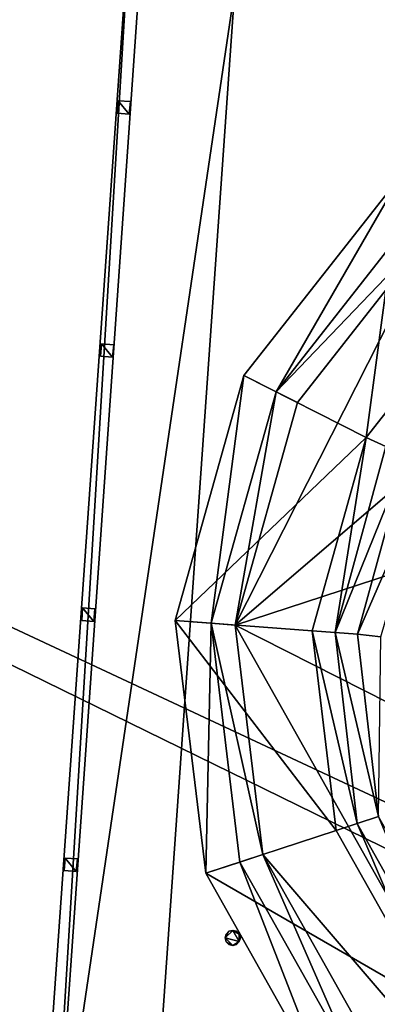
# Model space of a CAD drawing. Units: metres. Extents: x 69369 to 70008, y 353490 to 354013.
# Drawn here: x 69916 to 69918, y 353959 to 353964 of the extents above; entities that cross this region are included whole.
import ezdxf

# ---------------------------------------------------------------- set-up
doc = ezdxf.new("R2010")
doc.units = ezdxf.units.M
for name, color, linetype in [('FacadeFaces', 38, 'Continuous'), ('FloorBoundary', 4, 'Continuous'), ('FloorFaces', 38, 'Continuous'), ('InnerEaves', 5, 'Continuous'), ('OuterEaves', 4, 'Continuous'), ('OuterWalls', 4, 'Continuous'), ('RoofFaces', 24, 'Continuous'), ('RoofLines', 2, 'Continuous')]:
    doc.layers.add(name, color=color, linetype=linetype)

msp = doc.modelspace()

# ---------------------------------------------------------------- linework, layer by layer
at = {"layer": 'FacadeFaces'}
for points in [[(69905.446, 353965.338, 326.693), (69905.446, 353965.338, 326.493), (69935.466, 353963.263, 326.693), (69905.446, 353965.338, 326.693)], [(69935.466, 353963.263, 326.693), (69905.446, 353965.338, 326.493), (69935.466, 353963.263, 326.493), (69935.466, 353963.263, 326.693)], [(69935.466, 353963.263, 326.493), (69905.446, 353965.338, 326.493), (69935.201, 353963.782, 326.473), (69935.466, 353963.263, 326.493)], [(69917.015, 353964.433, 331.493), (69917.015, 353964.433, 331.193), (69916.527, 353957.47, 331.493), (69917.015, 353964.433, 331.493)], [(69916.527, 353957.47, 331.493), (69917.015, 353964.433, 331.193), (69916.527, 353957.47, 331.193), (69916.527, 353957.47, 331.493)], [(69916.527, 353957.47, 331.193), (69917.015, 353964.433, 331.193), (69917.479, 353963.899, 331.173), (69916.527, 353957.47, 331.193)], [(69916.527, 353957.47, 332.702), (69917.015, 353964.433, 332.602), (69916.527, 353957.47, 332.602), (69916.527, 353957.47, 332.702)], [(69917.015, 353964.433, 332.702), (69917.015, 353964.433, 332.602), (69916.527, 353957.47, 332.702), (69917.015, 353964.433, 332.702)], [(69916.6, 353957.561, 332.702), (69917.073, 353964.358, 332.602), (69917.073, 353964.358, 332.702), (69916.6, 353957.561, 332.702)], [(69916.6, 353957.561, 332.602), (69917.073, 353964.358, 332.602), (69916.6, 353957.561, 332.702), (69916.6, 353957.561, 332.602)], [(69917.479, 353963.899, 331.173), (69923.951, 353963.946, 331.193), (69923.417, 353963.482, 331.173), (69917.479, 353963.899, 331.173)], [(69917.061, 353957.934, 331.173), (69916.527, 353957.47, 331.193), (69917.479, 353963.899, 331.173), (69917.061, 353957.934, 331.173)], [(69917.061, 353957.934, 321.444), (69917.479, 353963.899, 331.173), (69917.479, 353963.899, 321.444), (69917.061, 353957.934, 321.444)], [(69917.061, 353957.934, 331.173), (69917.479, 353963.899, 331.173), (69917.061, 353957.934, 321.444), (69917.061, 353957.934, 331.173)], [(69917.479, 353963.899, 321.444), (69917.479, 353963.899, 331.173), (69923.417, 353963.482, 321.444), (69917.479, 353963.899, 321.444)], [(69923.417, 353963.482, 321.444), (69917.479, 353963.899, 331.173), (69923.417, 353963.482, 331.173), (69923.417, 353963.482, 321.444)], [(69916.946, 353963.387, 332.602), (69916.942, 353963.33, 331.492), (69916.942, 353963.33, 332.602), (69916.946, 353963.387, 332.602)], [(69916.946, 353963.387, 331.492), (69916.942, 353963.33, 331.492), (69916.946, 353963.387, 332.602), (69916.946, 353963.387, 331.492)], [(69917.002, 353963.383, 332.602), (69916.946, 353963.387, 331.492), (69916.946, 353963.387, 332.602), (69917.002, 353963.383, 332.602)], [(69917.002, 353963.383, 331.492), (69916.946, 353963.387, 331.492), (69917.002, 353963.383, 332.602), (69917.002, 353963.383, 331.492)], [(69916.997, 353963.326, 332.602), (69917.002, 353963.383, 331.492), (69917.002, 353963.383, 332.602), (69916.997, 353963.326, 332.602)], [(69916.997, 353963.326, 331.492), (69917.002, 353963.383, 331.492), (69916.997, 353963.326, 332.602), (69916.997, 353963.326, 331.492)], [(69916.942, 353963.33, 332.602), (69916.942, 353963.33, 331.492), (69916.997, 353963.326, 332.602), (69916.942, 353963.33, 332.602)], [(69916.997, 353963.326, 332.602), (69916.942, 353963.33, 331.492), (69916.997, 353963.326, 331.492), (69916.997, 353963.326, 332.602)], [(69918.237, 353963.046, 335.152), (69917.667, 353962.058, 334.89), (69917.52, 353962.132, 335.152), (69918.237, 353963.046, 335.152)], [(69918.344, 353962.921, 334.89), (69917.667, 353962.058, 334.89), (69918.237, 353963.046, 335.152), (69918.344, 353962.921, 334.89)], [(69918.415, 353962.838, 334.87), (69917.667, 353962.058, 334.89), (69918.344, 353962.921, 334.89), (69918.415, 353962.838, 334.87)], [(69917.764, 353962.009, 334.87), (69917.667, 353962.058, 334.89), (69918.415, 353962.838, 334.87), (69917.764, 353962.009, 334.87)], [(69917.764, 353962.009, 331.478), (69917.764, 353962.009, 334.87), (69918.415, 353962.838, 331.478), (69917.764, 353962.009, 331.478)], [(69918.415, 353962.838, 331.478), (69917.764, 353962.009, 334.87), (69918.415, 353962.838, 334.87), (69918.415, 353962.838, 331.478)], [(69916.87, 353962.277, 332.602), (69916.866, 353962.22, 331.491), (69916.866, 353962.22, 332.602), (69916.87, 353962.277, 332.602)], [(69916.87, 353962.277, 331.491), (69916.866, 353962.22, 331.491), (69916.87, 353962.277, 332.602), (69916.87, 353962.277, 331.491)], [(69916.926, 353962.273, 332.602), (69916.87, 353962.277, 331.491), (69916.87, 353962.277, 332.602), (69916.926, 353962.273, 332.602)], [(69916.926, 353962.273, 331.491), (69916.87, 353962.277, 331.491), (69916.926, 353962.273, 332.602), (69916.926, 353962.273, 331.491)], [(69916.921, 353962.216, 332.602), (69916.926, 353962.273, 331.491), (69916.926, 353962.273, 332.602), (69916.921, 353962.216, 332.602)], [(69916.921, 353962.216, 331.491), (69916.926, 353962.273, 331.491), (69916.921, 353962.216, 332.602), (69916.921, 353962.216, 331.491)], [(69916.866, 353962.22, 332.602), (69916.866, 353962.22, 331.491), (69916.921, 353962.216, 332.602), (69916.866, 353962.22, 332.602)], [(69916.921, 353962.216, 332.602), (69916.866, 353962.22, 331.491), (69916.921, 353962.216, 331.491), (69916.921, 353962.216, 332.602)], [(69917.52, 353962.132, 335.152), (69917.371, 353961.001, 334.89), (69917.207, 353961.014, 335.152), (69917.52, 353962.132, 335.152)], [(69917.667, 353962.058, 334.89), (69917.371, 353961.001, 334.89), (69917.52, 353962.132, 335.152), (69917.667, 353962.058, 334.89)], [(69917.48, 353960.993, 334.87), (69917.371, 353961.001, 334.89), (69917.667, 353962.058, 334.89), (69917.48, 353960.993, 334.87)], [(69917.48, 353960.993, 334.87), (69917.667, 353962.058, 334.89), (69917.764, 353962.009, 334.87), (69917.48, 353960.993, 334.87)], [(69917.48, 353960.993, 331.478), (69917.48, 353960.993, 334.87), (69917.764, 353962.009, 331.478), (69917.48, 353960.993, 331.478)], [(69917.764, 353962.009, 331.478), (69917.48, 353960.993, 334.87), (69917.764, 353962.009, 334.87), (69917.764, 353962.009, 331.478)], [(69916.784, 353961.071, 332.602), (69916.78, 353961.014, 331.494), (69916.78, 353961.014, 332.602), (69916.784, 353961.071, 332.602)], [(69916.784, 353961.071, 331.494), (69916.78, 353961.014, 331.494), (69916.784, 353961.071, 332.602), (69916.784, 353961.071, 331.494)], [(69916.84, 353961.067, 332.602), (69916.784, 353961.071, 331.494), (69916.784, 353961.071, 332.602), (69916.84, 353961.067, 332.602)], [(69916.84, 353961.067, 331.494), (69916.784, 353961.071, 331.494), (69916.84, 353961.067, 332.602), (69916.84, 353961.067, 331.494)], [(69916.835, 353961.01, 332.602), (69916.84, 353961.067, 331.494), (69916.84, 353961.067, 332.602), (69916.835, 353961.01, 332.602)], [(69916.835, 353961.01, 331.494), (69916.84, 353961.067, 331.494), (69916.835, 353961.01, 332.602), (69916.835, 353961.01, 331.494)], [(69916.78, 353961.014, 332.602), (69916.78, 353961.014, 331.494), (69916.835, 353961.01, 332.602), (69916.78, 353961.014, 332.602)], [(69916.835, 353961.01, 332.602), (69916.78, 353961.014, 331.494), (69916.835, 353961.01, 331.494), (69916.835, 353961.01, 332.602)], [(69917.207, 353961.014, 335.152), (69917.371, 353961.001, 334.89), (69917.346, 353959.86, 335.152), (69917.207, 353961.014, 335.152)], [(69917.346, 353959.86, 335.152), (69917.371, 353961.001, 334.89), (69917.502, 353959.911, 334.89), (69917.346, 353959.86, 335.152)], [(69917.606, 353959.945, 334.87), (69917.371, 353961.001, 334.89), (69917.48, 353960.993, 334.87), (69917.606, 353959.945, 334.87)], [(69917.502, 353959.911, 334.89), (69917.371, 353961.001, 334.89), (69917.606, 353959.945, 334.87), (69917.502, 353959.911, 334.89)], [(69917.606, 353959.945, 331.478), (69917.48, 353960.993, 334.87), (69917.48, 353960.993, 331.478), (69917.606, 353959.945, 331.478)], [(69917.606, 353959.945, 334.87), (69917.48, 353960.993, 334.87), (69917.606, 353959.945, 331.478), (69917.606, 353959.945, 334.87)], [(69917.606, 353959.945, 334.87), (69918.04, 353958.955, 334.89), (69917.502, 353959.911, 334.89), (69917.606, 353959.945, 334.87)], [(69918.123, 353959.026, 331.478), (69918.123, 353959.026, 334.87), (69917.606, 353959.945, 331.478), (69918.123, 353959.026, 331.478)], [(69917.606, 353959.945, 331.478), (69918.123, 353959.026, 334.87), (69917.606, 353959.945, 334.87), (69917.606, 353959.945, 331.478)], [(69918.123, 353959.026, 334.87), (69918.04, 353958.955, 334.89), (69917.606, 353959.945, 334.87), (69918.123, 353959.026, 334.87)], [(69916.704, 353959.929, 332.602), (69916.7, 353959.872, 331.497), (69916.7, 353959.872, 332.602), (69916.704, 353959.929, 332.602)], [(69916.704, 353959.929, 331.497), (69916.7, 353959.872, 331.497), (69916.704, 353959.929, 332.602), (69916.704, 353959.929, 331.497)], [(69916.76, 353959.925, 332.602), (69916.704, 353959.929, 331.497), (69916.704, 353959.929, 332.602), (69916.76, 353959.925, 332.602)], [(69916.76, 353959.925, 331.497), (69916.704, 353959.929, 331.497), (69916.76, 353959.925, 332.602), (69916.76, 353959.925, 331.497)], [(69916.755, 353959.868, 332.602), (69916.76, 353959.925, 331.497), (69916.76, 353959.925, 332.602), (69916.755, 353959.868, 332.602)], [(69916.755, 353959.868, 331.497), (69916.76, 353959.925, 331.497), (69916.755, 353959.868, 332.602), (69916.755, 353959.868, 331.497)], [(69917.346, 353959.86, 335.152), (69917.502, 353959.911, 334.89), (69917.915, 353958.848, 335.152), (69917.346, 353959.86, 335.152)], [(69917.502, 353959.911, 334.89), (69918.04, 353958.955, 334.89), (69917.915, 353958.848, 335.152), (69917.502, 353959.911, 334.89)], [(69916.7, 353959.872, 332.602), (69916.7, 353959.872, 331.497), (69916.755, 353959.868, 332.602), (69916.7, 353959.872, 332.602)], [(69916.755, 353959.868, 332.602), (69916.7, 353959.872, 331.497), (69916.755, 353959.868, 331.497), (69916.755, 353959.868, 332.602)], [(69917.434, 353959.565, 339.472), (69917.439, 353959.582, 339.472), (69917.439, 353959.582, 331.493), (69917.434, 353959.565, 339.472)], [(69917.434, 353959.565, 339.472), (69917.439, 353959.582, 331.493), (69917.434, 353959.565, 331.493), (69917.434, 353959.565, 339.472)], [(69917.439, 353959.582, 339.472), (69917.451, 353959.595, 339.472), (69917.451, 353959.595, 331.493), (69917.439, 353959.582, 339.472)], [(69917.439, 353959.582, 339.472), (69917.451, 353959.595, 331.493), (69917.439, 353959.582, 331.493), (69917.439, 353959.582, 339.472)], [(69917.451, 353959.595, 339.472), (69917.469, 353959.599, 339.472), (69917.469, 353959.599, 331.493), (69917.451, 353959.595, 339.472)], [(69917.451, 353959.595, 339.472), (69917.469, 353959.599, 331.493), (69917.451, 353959.595, 331.493), (69917.451, 353959.595, 339.472)], [(69917.469, 353959.599, 339.472), (69917.486, 353959.595, 339.472), (69917.486, 353959.595, 331.493), (69917.469, 353959.599, 339.472)], [(69917.469, 353959.599, 339.472), (69917.486, 353959.595, 331.493), (69917.469, 353959.599, 331.493), (69917.469, 353959.599, 339.472)], [(69917.486, 353959.595, 339.472), (69917.499, 353959.582, 339.472), (69917.499, 353959.582, 331.493), (69917.486, 353959.595, 339.472)], [(69917.486, 353959.595, 339.472), (69917.499, 353959.582, 331.493), (69917.486, 353959.595, 331.493), (69917.486, 353959.595, 339.472)], [(69917.499, 353959.582, 339.472), (69917.504, 353959.565, 339.472), (69917.504, 353959.565, 331.493), (69917.499, 353959.582, 339.472)], [(69917.499, 353959.582, 339.472), (69917.504, 353959.565, 331.493), (69917.499, 353959.582, 331.493), (69917.499, 353959.582, 339.472)], [(69917.439, 353959.547, 339.472), (69917.434, 353959.565, 339.472), (69917.434, 353959.565, 331.493), (69917.439, 353959.547, 339.472)], [(69917.439, 353959.547, 339.472), (69917.434, 353959.565, 331.493), (69917.439, 353959.547, 331.493), (69917.439, 353959.547, 339.472)], [(69917.451, 353959.534, 339.472), (69917.439, 353959.547, 339.472), (69917.439, 353959.547, 331.493), (69917.451, 353959.534, 339.472)], [(69917.451, 353959.534, 339.472), (69917.439, 353959.547, 331.493), (69917.451, 353959.534, 331.493), (69917.451, 353959.534, 339.472)], [(69917.469, 353959.53, 339.472), (69917.451, 353959.534, 339.472), (69917.451, 353959.534, 331.493), (69917.469, 353959.53, 339.472)], [(69917.469, 353959.53, 339.472), (69917.451, 353959.534, 331.493), (69917.469, 353959.53, 331.493), (69917.469, 353959.53, 339.472)], [(69917.486, 353959.534, 339.472), (69917.469, 353959.53, 339.472), (69917.469, 353959.53, 331.493), (69917.486, 353959.534, 339.472)], [(69917.486, 353959.534, 339.472), (69917.469, 353959.53, 331.493), (69917.486, 353959.534, 331.493), (69917.486, 353959.534, 339.472)], [(69917.499, 353959.548, 339.472), (69917.486, 353959.534, 339.472), (69917.486, 353959.534, 331.493), (69917.499, 353959.548, 339.472)], [(69917.499, 353959.548, 339.472), (69917.486, 353959.534, 331.493), (69917.499, 353959.548, 331.493), (69917.499, 353959.548, 339.472)], [(69917.504, 353959.565, 339.472), (69917.499, 353959.548, 339.472), (69917.499, 353959.548, 331.493), (69917.504, 353959.565, 339.472)], [(69917.504, 353959.565, 339.472), (69917.499, 353959.548, 331.493), (69917.504, 353959.565, 331.493), (69917.504, 353959.565, 339.472)]]:
    msp.add_3dface(points, dxfattribs=at)
at = {"layer": 'FloorBoundary'}
for points in [[(69916.527, 353957.47, 332.602), (69923.463, 353956.984, 332.602), (69923.951, 353963.946, 332.602), (69917.015, 353964.433, 332.602), (69916.527, 353957.47, 332.602)], [(69916.6, 353957.561, 332.602), (69923.396, 353957.073, 332.602), (69923.878, 353963.876, 332.602), (69917.073, 353964.358, 332.602), (69916.6, 353957.561, 332.602)], [(69917.061, 353957.934, 321.444), (69922.999, 353957.518, 321.444), (69923.417, 353963.482, 321.444), (69917.479, 353963.899, 321.444), (69917.061, 353957.934, 321.444)], [(69917.606, 353959.945, 331.478), (69918.123, 353959.026, 331.478), (69918.952, 353958.375, 331.478), (69919.969, 353958.091, 331.478), (69921.016, 353958.216, 331.478), (69921.936, 353958.734, 331.478), (69922.587, 353959.563, 331.478), (69922.871, 353960.58, 331.478), (69922.745, 353961.627, 331.478), (69922.228, 353962.546, 331.478), (69921.399, 353963.198, 331.478), (69920.382, 353963.482, 331.478), (69919.335, 353963.356, 331.478), (69918.415, 353962.838, 331.478), (69917.764, 353962.009, 331.478), (69917.48, 353960.993, 331.478), (69917.606, 353959.945, 331.478)], [(69916.997, 353963.326, 331.492), (69917.002, 353963.383, 331.492), (69916.946, 353963.387, 331.492), (69916.942, 353963.33, 331.492), (69916.997, 353963.326, 331.492)], [(69916.921, 353962.216, 331.491), (69916.926, 353962.273, 331.491), (69916.87, 353962.277, 331.491), (69916.866, 353962.22, 331.491), (69916.921, 353962.216, 331.491)], [(69916.835, 353961.01, 331.494), (69916.84, 353961.067, 331.494), (69916.784, 353961.071, 331.494), (69916.78, 353961.014, 331.494), (69916.835, 353961.01, 331.494)], [(69916.755, 353959.868, 331.497), (69916.76, 353959.925, 331.497), (69916.704, 353959.929, 331.497), (69916.7, 353959.872, 331.497), (69916.755, 353959.868, 331.497)]]:
    msp.add_polyline3d(points, dxfattribs=at)
at = {"layer": 'FloorFaces'}
for points in [[(69917.015, 353964.433, 332.602), (69916.6, 353957.561, 332.602), (69916.527, 353957.47, 332.602), (69917.015, 353964.433, 332.602)], [(69917.015, 353964.433, 332.602), (69917.073, 353964.358, 332.602), (69916.6, 353957.561, 332.602), (69917.015, 353964.433, 332.602)], [(69917.061, 353957.934, 321.444), (69917.479, 353963.899, 321.444), (69923.417, 353963.482, 321.444), (69917.061, 353957.934, 321.444)], [(69917.061, 353957.934, 321.444), (69923.417, 353963.482, 321.444), (69922.999, 353957.518, 321.444), (69917.061, 353957.934, 321.444)], [(69922.228, 353962.546, 331.478), (69917.48, 353960.993, 331.478), (69920.382, 353963.482, 331.478), (69922.228, 353962.546, 331.478)], [(69920.382, 353963.482, 331.478), (69917.48, 353960.993, 331.478), (69918.415, 353962.838, 331.478), (69920.382, 353963.482, 331.478)], [(69916.997, 353963.326, 331.492), (69916.942, 353963.33, 331.492), (69916.946, 353963.387, 331.492), (69916.997, 353963.326, 331.492)], [(69916.997, 353963.326, 331.492), (69916.946, 353963.387, 331.492), (69917.002, 353963.383, 331.492), (69916.997, 353963.326, 331.492)], [(69918.415, 353962.838, 331.478), (69917.48, 353960.993, 331.478), (69917.764, 353962.009, 331.478), (69918.415, 353962.838, 331.478)], [(69921.936, 353958.734, 331.478), (69917.48, 353960.993, 331.478), (69922.228, 353962.546, 331.478), (69921.936, 353958.734, 331.478)], [(69916.921, 353962.216, 331.491), (69916.866, 353962.22, 331.491), (69916.87, 353962.277, 331.491), (69916.921, 353962.216, 331.491)], [(69916.921, 353962.216, 331.491), (69916.87, 353962.277, 331.491), (69916.926, 353962.273, 331.491), (69916.921, 353962.216, 331.491)], [(69916.835, 353961.01, 331.494), (69916.78, 353961.014, 331.494), (69916.784, 353961.071, 331.494), (69916.835, 353961.01, 331.494)], [(69916.835, 353961.01, 331.494), (69916.784, 353961.071, 331.494), (69916.84, 353961.067, 331.494), (69916.835, 353961.01, 331.494)], [(69918.952, 353958.375, 331.478), (69917.48, 353960.993, 331.478), (69921.936, 353958.734, 331.478), (69918.952, 353958.375, 331.478)], [(69917.606, 353959.945, 331.478), (69917.48, 353960.993, 331.478), (69918.952, 353958.375, 331.478), (69917.606, 353959.945, 331.478)], [(69917.606, 353959.945, 331.478), (69918.952, 353958.375, 331.478), (69918.123, 353959.026, 331.478), (69917.606, 353959.945, 331.478)], [(69916.755, 353959.868, 331.497), (69916.7, 353959.872, 331.497), (69916.704, 353959.929, 331.497), (69916.755, 353959.868, 331.497)], [(69916.755, 353959.868, 331.497), (69916.704, 353959.929, 331.497), (69916.76, 353959.925, 331.497), (69916.755, 353959.868, 331.497)]]:
    msp.add_3dface(points, dxfattribs=at)
at = {"layer": 'InnerEaves'}
msp.add_polyline3d([(69916.6, 353957.561, 332.702), (69923.396, 353957.073, 332.702), (69923.878, 353963.876, 332.702), (69917.073, 353964.358, 332.702), (69916.6, 353957.561, 332.702)], dxfattribs=at)
at = {"layer": 'OuterEaves'}
for points in [[(69916.527, 353957.47, 331.493), (69923.463, 353956.984, 331.493), (69923.951, 353963.946, 331.493), (69917.015, 353964.433, 331.493), (69916.527, 353957.47, 331.493)], [(69916.527, 353957.47, 332.702), (69923.463, 353956.984, 332.702), (69923.951, 353963.946, 332.702), (69917.015, 353964.433, 332.702), (69916.527, 353957.47, 332.702)], [(69917.346, 353959.86, 335.152), (69917.915, 353958.848, 335.152), (69918.829, 353958.131, 335.152), (69919.948, 353957.818, 335.152), (69921.101, 353957.956, 335.152), (69922.114, 353958.526, 335.152), (69922.831, 353959.44, 335.152), (69923.144, 353960.559, 335.152), (69923.005, 353961.712, 335.152), (69922.436, 353962.724, 335.152), (69921.522, 353963.442, 335.152), (69920.403, 353963.755, 335.152), (69919.25, 353963.616, 335.152), (69918.237, 353963.046, 335.152), (69917.52, 353962.132, 335.152), (69917.207, 353961.014, 335.152), (69917.346, 353959.86, 335.152)], [(69916.997, 353963.326, 332.602), (69917.002, 353963.383, 332.602), (69916.946, 353963.387, 332.602), (69916.942, 353963.33, 332.602), (69916.997, 353963.326, 332.602)], [(69916.921, 353962.216, 332.602), (69916.926, 353962.273, 332.602), (69916.87, 353962.277, 332.602), (69916.866, 353962.22, 332.602), (69916.921, 353962.216, 332.602)], [(69916.835, 353961.01, 332.602), (69916.84, 353961.067, 332.602), (69916.784, 353961.071, 332.602), (69916.78, 353961.014, 332.602), (69916.835, 353961.01, 332.602)], [(69916.755, 353959.868, 332.602), (69916.76, 353959.925, 332.602), (69916.704, 353959.929, 332.602), (69916.7, 353959.872, 332.602), (69916.755, 353959.868, 332.602)], [(69917.486, 353959.534, 339.472), (69917.499, 353959.548, 339.472), (69917.504, 353959.565, 339.472), (69917.499, 353959.582, 339.472), (69917.486, 353959.595, 339.472), (69917.469, 353959.599, 339.472), (69917.451, 353959.595, 339.472), (69917.439, 353959.582, 339.472), (69917.434, 353959.565, 339.472), (69917.439, 353959.547, 339.472), (69917.451, 353959.534, 339.472), (69917.469, 353959.53, 339.472), (69917.486, 353959.534, 339.472)]]:
    msp.add_polyline3d(points, dxfattribs=at)
at = {"layer": 'OuterWalls'}
msp.add_polyline3d([(69917.486, 353959.534, 339.472), (69917.499, 353959.548, 339.472), (69917.504, 353959.565, 339.472), (69917.499, 353959.582, 339.472), (69917.486, 353959.595, 339.472), (69917.469, 353959.599, 339.472), (69917.451, 353959.595, 339.472), (69917.439, 353959.582, 339.472), (69917.434, 353959.565, 339.472), (69917.439, 353959.547, 339.472), (69917.451, 353959.534, 339.472), (69917.469, 353959.53, 339.472), (69917.486, 353959.534, 339.472)], dxfattribs=at)
at = {"layer": 'RoofFaces'}
for points in [[(69935.466, 353963.263, 326.693), (69930.3, 353969.099, 328.17), (69905.446, 353965.338, 326.693), (69935.466, 353963.263, 326.693)], [(69905.779, 353965.815, 326.053), (69931.84, 353963.125, 325.506), (69935.201, 353963.782, 326.053), (69905.779, 353965.815, 326.053)], [(69905.779, 353965.815, 326.053), (69908.777, 353964.58, 325.506), (69931.84, 353963.125, 325.506), (69905.779, 353965.815, 326.053)], [(69920.208, 353959.229, 322.407), (69908.777, 353964.58, 325.506), (69919.84, 353959.153, 322.339), (69920.208, 353959.229, 322.407)], [(69931.84, 353963.125, 325.506), (69908.777, 353964.58, 325.506), (69920.208, 353959.229, 322.407), (69931.84, 353963.125, 325.506)], [(69919.84, 353959.153, 322.339), (69908.777, 353964.58, 325.506), (69914.679, 353958.156, 321.444), (69919.84, 353959.153, 322.339)], [(69923.951, 353963.946, 331.493), (69917.015, 353964.433, 331.493), (69916.527, 353957.47, 331.493), (69923.951, 353963.946, 331.493)], [(69916.527, 353957.47, 332.702), (69916.6, 353957.561, 332.702), (69917.015, 353964.433, 332.702), (69916.527, 353957.47, 332.702)], [(69916.6, 353957.561, 332.702), (69917.073, 353964.358, 332.702), (69917.015, 353964.433, 332.702), (69916.6, 353957.561, 332.702)], [(69923.463, 353956.984, 331.493), (69923.951, 353963.946, 331.493), (69916.527, 353957.47, 331.493), (69923.463, 353956.984, 331.493)], [(69916.946, 353963.387, 332.602), (69916.942, 353963.33, 332.602), (69916.997, 353963.326, 332.602), (69916.946, 353963.387, 332.602)], [(69917.002, 353963.383, 332.602), (69916.946, 353963.387, 332.602), (69916.997, 353963.326, 332.602), (69917.002, 353963.383, 332.602)], [(69917.52, 353962.132, 335.152), (69918.078, 353961.849, 335.209), (69918.237, 353963.046, 335.152), (69917.52, 353962.132, 335.152)], [(69918.237, 353963.046, 335.152), (69918.078, 353961.849, 335.209), (69918.645, 353962.571, 335.209), (69918.237, 353963.046, 335.152)], [(69918.078, 353961.849, 335.209), (69918.168, 353961.808, 336.076), (69918.645, 353962.571, 335.209), (69918.078, 353961.849, 335.209)], [(69916.87, 353962.277, 332.602), (69916.866, 353962.22, 332.602), (69916.921, 353962.216, 332.602), (69916.87, 353962.277, 332.602)], [(69916.926, 353962.273, 332.602), (69916.87, 353962.277, 332.602), (69916.921, 353962.216, 332.602), (69916.926, 353962.273, 332.602)], [(69917.207, 353961.014, 335.152), (69918.078, 353961.849, 335.209), (69917.52, 353962.132, 335.152), (69917.207, 353961.014, 335.152)], [(69917.207, 353961.014, 335.152), (69917.831, 353960.966, 335.209), (69918.078, 353961.849, 335.209), (69917.207, 353961.014, 335.152)], [(69917.831, 353960.966, 335.209), (69917.936, 353960.959, 336.076), (69918.078, 353961.849, 335.209), (69917.831, 353960.966, 335.209)], [(69917.936, 353960.959, 336.076), (69918.168, 353961.808, 336.076), (69918.078, 353961.849, 335.209), (69917.936, 353960.959, 336.076)], [(69918.26, 353961.761, 336.663), (69918.168, 353961.808, 336.076), (69917.936, 353960.959, 336.076), (69918.26, 353961.761, 336.663)], [(69918.26, 353961.761, 336.663), (69917.936, 353960.959, 336.076), (69918.038, 353960.951, 336.663), (69918.26, 353961.761, 336.663)], [(69918.366, 353961.709, 336.948), (69918.26, 353961.761, 336.663), (69918.038, 353960.951, 336.663), (69918.366, 353961.709, 336.948)], [(69918.366, 353961.709, 336.948), (69918.038, 353960.951, 336.663), (69918.144, 353960.94, 336.948), (69918.366, 353961.709, 336.948)], [(69916.784, 353961.071, 332.602), (69916.78, 353961.014, 332.602), (69916.835, 353961.01, 332.602), (69916.784, 353961.071, 332.602)], [(69916.84, 353961.067, 332.602), (69916.784, 353961.071, 332.602), (69916.835, 353961.01, 332.602), (69916.84, 353961.067, 332.602)], [(69917.346, 353959.86, 335.152), (69917.941, 353960.055, 335.209), (69917.207, 353961.014, 335.152), (69917.346, 353959.86, 335.152)], [(69917.207, 353961.014, 335.152), (69917.941, 353960.055, 335.209), (69917.831, 353960.966, 335.209), (69917.207, 353961.014, 335.152)], [(69917.941, 353960.055, 335.209), (69918.036, 353960.087, 336.076), (69917.831, 353960.966, 335.209), (69917.941, 353960.055, 335.209)], [(69918.036, 353960.087, 336.076), (69917.936, 353960.959, 336.076), (69917.831, 353960.966, 335.209), (69918.036, 353960.087, 336.076)], [(69918.038, 353960.951, 336.663), (69917.936, 353960.959, 336.076), (69918.134, 353960.119, 336.663), (69918.038, 353960.951, 336.663)], [(69918.134, 353960.119, 336.663), (69917.936, 353960.959, 336.076), (69918.036, 353960.087, 336.076), (69918.134, 353960.119, 336.663)], [(69918.144, 353960.94, 336.948), (69918.038, 353960.951, 336.663), (69918.134, 353960.119, 336.663), (69918.144, 353960.94, 336.948)], [(69918.036, 353960.087, 336.076), (69918.469, 353959.318, 336.076), (69918.134, 353960.119, 336.663), (69918.036, 353960.087, 336.076)], [(69918.391, 353959.256, 335.209), (69918.036, 353960.087, 336.076), (69917.941, 353960.055, 335.209), (69918.391, 353959.256, 335.209)], [(69918.391, 353959.256, 335.209), (69918.469, 353959.318, 336.076), (69918.036, 353960.087, 336.076), (69918.391, 353959.256, 335.209)], [(69918.391, 353959.256, 335.209), (69917.941, 353960.055, 335.209), (69917.346, 353959.86, 335.152), (69918.391, 353959.256, 335.209)], [(69916.704, 353959.929, 332.602), (69916.7, 353959.872, 332.602), (69916.755, 353959.868, 332.602), (69916.704, 353959.929, 332.602)], [(69916.76, 353959.925, 332.602), (69916.704, 353959.929, 332.602), (69916.755, 353959.868, 332.602), (69916.76, 353959.925, 332.602)], [(69917.915, 353958.848, 335.152), (69918.391, 353959.256, 335.209), (69917.346, 353959.86, 335.152), (69917.915, 353958.848, 335.152)], [(69917.469, 353959.599, 339.472), (69917.434, 353959.565, 339.472), (69917.499, 353959.548, 339.472), (69917.469, 353959.599, 339.472)], [(69917.451, 353959.595, 339.472), (69917.434, 353959.565, 339.472), (69917.469, 353959.599, 339.472), (69917.451, 353959.595, 339.472)], [(69917.439, 353959.582, 339.472), (69917.434, 353959.565, 339.472), (69917.451, 353959.595, 339.472), (69917.439, 353959.582, 339.472)], [(69917.499, 353959.582, 339.472), (69917.469, 353959.599, 339.472), (69917.499, 353959.548, 339.472), (69917.499, 353959.582, 339.472)], [(69917.486, 353959.595, 339.472), (69917.469, 353959.599, 339.472), (69917.499, 353959.582, 339.472), (69917.486, 353959.595, 339.472)], [(69917.504, 353959.565, 339.472), (69917.499, 353959.582, 339.472), (69917.499, 353959.548, 339.472), (69917.504, 353959.565, 339.472)], [(69917.434, 353959.565, 339.472), (69917.469, 353959.53, 339.472), (69917.499, 353959.548, 339.472), (69917.434, 353959.565, 339.472)], [(69917.439, 353959.547, 339.472), (69917.469, 353959.53, 339.472), (69917.434, 353959.565, 339.472), (69917.439, 353959.547, 339.472)], [(69917.451, 353959.534, 339.472), (69917.469, 353959.53, 339.472), (69917.439, 353959.547, 339.472), (69917.451, 353959.534, 339.472)], [(69917.499, 353959.548, 339.472), (69917.469, 353959.53, 339.472), (69917.486, 353959.534, 339.472), (69917.499, 353959.548, 339.472)]]:
    msp.add_3dface(points, dxfattribs=at)
at = {"layer": 'RoofLines'}
for points in [[(69918.391, 353959.256, 335.209), (69919.112, 353958.689, 335.209), (69919.996, 353958.442, 335.209), (69920.907, 353958.551, 335.209), (69921.706, 353959.001, 335.209), (69922.273, 353959.723, 335.209), (69922.52, 353960.606, 335.209), (69922.41, 353961.517, 335.209), (69921.96, 353962.317, 335.209), (69921.239, 353962.883, 335.209), (69920.355, 353963.13, 335.209), (69919.444, 353963.021, 335.209), (69918.645, 353962.571, 335.209), (69918.078, 353961.849, 335.209), (69917.831, 353960.966, 335.209), (69917.941, 353960.055, 335.209), (69918.391, 353959.256, 335.209)], [(69918.036, 353960.087, 336.076), (69917.936, 353960.959, 336.076), (69918.168, 353961.808, 336.076), (69918.713, 353962.495, 336.076), (69919.48, 353962.92, 336.076), (69920.351, 353963.029, 336.076), (69921.196, 353962.797, 336.076), (69921.886, 353962.246, 336.076), (69922.31, 353961.492, 336.076), (69922.418, 353960.609, 336.076), (69922.178, 353959.764, 336.076), (69921.633, 353959.081, 336.076), (69920.865, 353958.649, 336.076), (69919.997, 353958.544, 336.076), (69919.156, 353958.788, 336.076), (69918.469, 353959.318, 336.076), (69918.036, 353960.087, 336.076)], [(69918.134, 353960.119, 336.663), (69918.038, 353960.951, 336.663), (69918.26, 353961.761, 336.663), (69918.78, 353962.417, 336.663), (69919.512, 353962.823, 336.663), (69920.343, 353962.927, 336.663), (69921.149, 353962.705, 336.663), (69921.808, 353962.179, 336.663), (69922.213, 353961.46, 336.663), (69922.316, 353960.617, 336.663), (69922.087, 353959.811, 336.663), (69921.567, 353959.159, 336.663), (69920.834, 353958.747, 336.663), (69920.005, 353958.646, 336.663), (69919.203, 353958.879, 336.663), (69918.547, 353959.385, 336.663), (69918.134, 353960.119, 336.663)]]:
    msp.add_polyline3d(points, dxfattribs=at)

doc.saveas('drawing.dxf')
